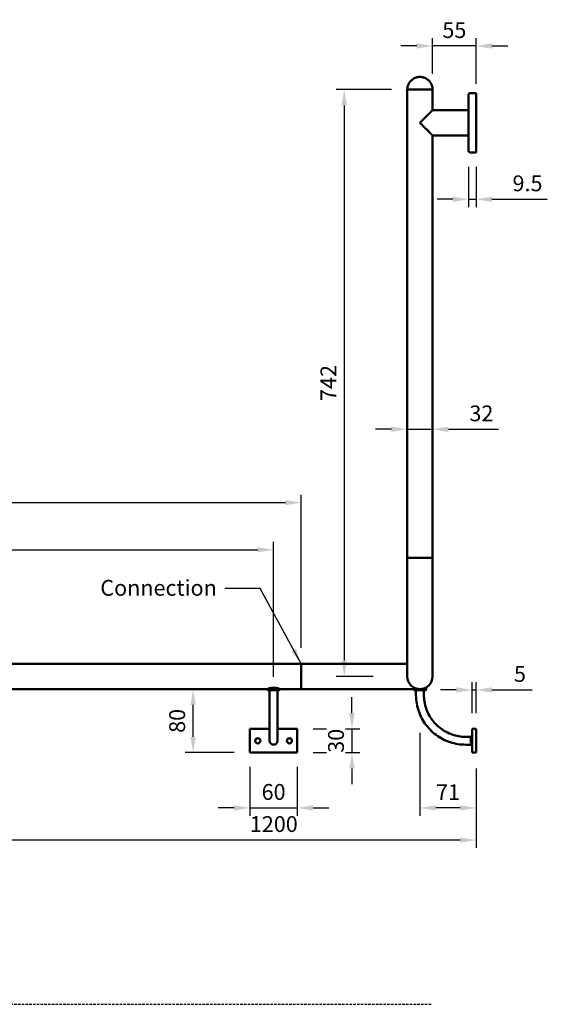
# Model space of a CAD drawing. Units: millimetres. Extents: x -4990 to 1201, y -2424 to -608.
# Drawn here: x 534 to 1201, y -2424 to -1179 of the extents above; entities that cross this region are included whole.
import ezdxf

# ---------------------------------------------------------------- set-up
doc = ezdxf.new("R2010")
doc.units = ezdxf.units.MM
doc.linetypes.add('HIDDEN2', pattern=[4.7625, 3.175, -1.5875])
for name, color, linetype, lineweight in [('Disegno', 7, 'Continuous', 50), ('G-ANNO-TEXT', 231, 'Continuous', 9), ('Part', 7, 'Continuous', 25)]:
    doc.layers.add(name, color=color, linetype=linetype, lineweight=lineweight)
doc.styles.add('Arial', font='arial.ttf', dxfattribs={"height": 49.176647})
doc.styles.add('Arial Narrow', font='ARIALN.TTF', dxfattribs={"height": 37.5})
doc.styles.add('Avac Standard', font='ARIALN.TTF')
doc.dimstyles.new('Diagonal_-_2_5mm_Arial', dxfattribs={"dimtxt": 49.176647, "dimasz": 0.19685, "dimexe": 0.15748, "dimexo": 0.098425, "dimgap": 0.114829, "dimtad": 1, "dimdec": 0, "dimzin": 0, "dimdsep": 46, "dimtxsty": 'Arial', "dimblk1": 'OBLIQUE', "dimblk2": 'OBLIQUE', "dimsah": 1, "dimcen": 0.09, "dimdle": 0.15748, "dimazin": 0, "dimtfac": 1, "dimtdec": 0, "dimtix": 1, "dimtmove": 0, "dimatfit": 3, "dimfxl": 1, "dimtvp": 1, "dimtfill": 1, "dimtolj": 1, "dimtzin": 0, "dimarcsym": 2})
doc.dimstyles.new('Diagonal_-_2_5mm_Arial_2', dxfattribs={"dimtxt": 49.176647, "dimasz": 0.19685, "dimexe": 0.15748, "dimexo": 0.098425, "dimgap": 0.114829, "dimtad": 1, "dimdec": 1, "dimzin": 0, "dimdsep": 46, "dimtxsty": 'Arial', "dimblk1": 'OBLIQUE', "dimblk2": 'OBLIQUE', "dimsah": 1, "dimcen": 0.09, "dimdle": 0.15748, "dimazin": 0, "dimtfac": 1, "dimtdec": 1, "dimtix": 1, "dimtmove": 0, "dimatfit": 3, "dimfxl": 1, "dimtvp": 1, "dimtfill": 1, "dimtolj": 1, "dimtzin": 0, "dimarcsym": 2})

# ---------------------------------------------------------------- blocks, each defined once
blk = doc.blocks.new('rba-bim-rba4601-260 - RBA4601-260-1032280-END ELEVATION')
at = {"color": 0}
for p, q in [((194.4, 922.1), (194.4, 896.1)), ((194.4, 922.1), (195.2, 922.1)), ((195.6, 922.1), (195.9, 922.1)), ((195.9, 922.1), (203.6, 922.1)), ((199, 922.1), (199.4, 922.1)), ((203.6, 922.1), (204.9, 922.1)), ((204.9, 922.1), (215.8, 922.1)), ((209.6, 922.1), (210.4, 922.1)), ((215.8, 922.1), (217.1, 922.1)), ((217.1, 922.1), (224.9, 922.1)), ((224.9, 922.1), (225.1, 922.1)), ((225.3, 922.1), (226.4, 922.1)), ((226.4, 330.1), (226.4, 922.1)), ((146.9, 917.6), (139.4, 917.6)), ((139.4, 842.6), (139.4, 917.6)), ((194.4, 896.1), (148.9, 896.1)), ((148.9, 864.1), (194.4, 864.1)), ((194.4, 864.1), (194.4, 330.1)), ((139.4, 842.6), (146.9, 842.6)), ((194.4, 330.1), (194.4, 255)), ((194.4, 330.1), (226.4, 330.1)), ((194.4, 330.1), (226.4, 330.1)), ((226.4, 255), (226.4, 330.1)), ((360.5, 196), (285.4, 196)), ((1339.4, 196), (360.5, 196)), ((360.5, 180), (360.5, 196)), ((360.5, 196), (360.5, 164)), ((360.5, 164), (360.5, 180)), ((205.4, 162.5), (205.4, 156.6)), ((215.4, 156.6), (215.4, 162.5)), ((285.4, 164), (360.5, 164)), ((360.5, 164), (387.4, 164)), ((390.4, 162.5), (390.4, 156.6)), ((400.4, 156.6), (400.4, 162.5)), ((403.4, 164), (1339.4, 164)), ((139.4, 83.6), (139.4, 113.6)), ((144.4, 113.6), (139.4, 113.6)), ((144.4, 113.6), (144.4, 83.6)), ((390.4, 113.6), (365.4, 113.6)), ((365.4, 113.6), (365.4, 83.6)), ((425.4, 113.6), (400.4, 113.6)), ((425.4, 83.6), (425.4, 113.6)), ((152.4, 103.6), (144.4, 103.6)), ((145.9, 101.9), (144.4, 101.9)), ((145.9, 101.9), (145.9, 98.6)), ((163.3, 104.8), (162.5, 104.6)), ((144.4, 95.4), (145.9, 95.4)), ((144.4, 93.6), (152.4, 93.6)), ((145.9, 98.6), (145.9, 95.4)), ((144.4, 83.6), (139.4, 83.6)), ((365.4, 83.6), (425.4, 83.6))]:
    blk.add_line(p, q, dxfattribs=at)
at = {"color": 0, "flags": 128}
for points in [[(194.4, 922.1), (194.4, 922.8), (194.4, 923.4), (194.5, 924.1), (194.6, 924.7), (194.7, 925.3), (194.8, 926), (195, 926.6), (195.2, 927.2), (195.4, 927.8), (195.6, 928.4), (195.9, 929), (196.2, 929.5), (196.5, 930.1), (196.8, 930.6), (197.2, 931.2), (197.5, 931.7), (197.9, 932.2), (198.3, 932.7), (198.8, 933.2), (199.2, 933.6), (199.7, 934.1), (200.2, 934.5), (200.7, 934.9), (201.2, 935.3), (201.7, 935.6), (202.3, 935.9), (202.8, 936.3), (203.4, 936.6), (204, 936.8), (204.6, 937.1), (205.2, 937.3), (205.8, 937.5), (206.4, 937.6), (207, 937.8), (207.6, 937.9), (208.3, 938), (208.9, 938.1), (209.5, 938.1), (210.2, 938.1), (210.4, 938.1)], [(210.4, 938.1), (211, 938.1), (211.6, 938.1), (212.3, 938), (212.9, 937.9), (213.5, 937.8), (214.2, 937.7), (214.8, 937.5), (215.4, 937.3), (216, 937.1), (216.6, 936.9), (217.2, 936.6), (217.7, 936.3), (218.3, 936), (218.9, 935.7), (219.4, 935.4), (219.9, 935), (220.4, 934.6), (220.9, 934.2), (221.4, 933.7), (221.8, 933.3), (222.3, 932.8), (222.7, 932.3), (223.1, 931.8), (223.5, 931.3), (223.8, 930.8), (224.2, 930.2), (224.5, 929.7), (224.8, 929.1), (225, 928.5), (225.3, 927.9), (225.5, 927.3), (225.7, 926.7), (225.9, 926.1), (226, 925.5), (226.1, 924.9), (226.2, 924.2), (226.3, 923.6), (226.3, 923), (226.4, 922.3), (226.4, 922.1)], [(146.9, 917.6), (146.9, 917.6), (147, 917.6), (147.1, 917.6), (147.2, 917.6), (147.3, 917.6), (147.3, 917.6), (147.4, 917.6), (147.5, 917.5), (147.6, 917.5), (147.6, 917.5), (147.7, 917.5), (147.8, 917.4), (147.9, 917.4), (147.9, 917.3), (148, 917.3), (148.1, 917.3), (148.1, 917.2), (148.2, 917.2), (148.2, 917.1), (148.3, 917), (148.3, 917), (148.4, 916.9), (148.5, 916.9), (148.5, 916.8), (148.5, 916.7), (148.6, 916.7), (148.6, 916.6), (148.7, 916.5), (148.7, 916.4), (148.7, 916.4), (148.8, 916.3), (148.8, 916.2), (148.8, 916.1), (148.8, 916.1), (148.8, 916), (148.8, 915.9), (148.9, 915.8), (148.9, 915.8), (148.9, 915.7), (148.9, 915.6)], [(148.9, 844.6), (148.9, 844.7), (148.9, 844.8), (148.9, 844.9), (148.9, 845.1), (148.9, 845.4), (148.9, 845.7), (148.9, 846), (148.9, 846.5), (148.9, 846.9), (148.9, 847.5), (148.9, 848), (148.9, 848.7), (148.9, 849.3), (148.9, 850.1), (148.9, 850.9), (148.9, 851.7), (148.9, 852.5), (148.9, 853.5), (148.9, 854.4), (148.9, 855.4), (148.9, 856.5), (148.9, 857.5), (148.9, 858.6), (148.9, 859.8), (148.9, 861), (148.9, 862.2), (148.9, 863.4), (148.9, 864.7), (148.9, 866), (148.9, 867.3), (148.9, 868.6), (148.9, 870), (148.9, 871.3), (148.9, 872.7), (148.9, 874.1), (148.9, 875.5), (148.9, 876.9), (148.9, 878.3), (148.9, 879.8), (148.9, 881.2), (148.9, 882.6), (148.9, 884), (148.9, 885.4), (148.9, 886.8), (148.9, 888.2), (148.9, 889.6), (148.9, 891), (148.9, 892.3), (148.9, 893.6), (148.9, 894.9), (148.9, 896.2), (148.9, 897.5), (148.9, 898.7), (148.9, 899.9), (148.9, 901), (148.9, 902.2), (148.9, 903.3), (148.9, 904.3), (148.9, 905.3), (148.9, 906.3), (148.9, 907.3), (148.9, 908.2), (148.9, 909), (148.9, 909.8), (148.9, 910.6), (148.9, 911.3), (148.9, 911.9), (148.9, 912.5), (148.9, 913.1), (148.9, 913.6), (148.9, 914), (148.9, 914.4), (148.9, 914.8), (148.9, 915.1), (148.9, 915.3), (148.9, 915.5), (148.9, 915.6), (148.9, 915.6), (148.9, 915.6)], [(148.9, 915.6), (148.9, 915.6), (148.9, 915.5), (148.9, 915.4), (148.9, 915.2), (148.9, 914.9), (148.9, 914.6), (148.9, 914.3), (148.9, 913.8)], [(148.9, 844.6), (148.9, 844.6), (148.9, 844.5), (148.8, 844.4), (148.8, 844.3), (148.8, 844.3), (148.8, 844.2), (148.8, 844.1), (148.8, 844), (148.7, 843.9), (148.7, 843.9), (148.7, 843.8), (148.6, 843.7), (148.6, 843.7), (148.6, 843.6), (148.5, 843.5), (148.5, 843.5), (148.4, 843.4), (148.4, 843.3), (148.3, 843.3), (148.3, 843.2), (148.2, 843.2), (148.1, 843.1), (148.1, 843.1), (148, 843), (147.9, 843), (147.9, 842.9), (147.8, 842.9), (147.7, 842.8), (147.7, 842.8), (147.6, 842.8), (147.5, 842.8), (147.4, 842.7), (147.4, 842.7), (147.3, 842.7), (147.2, 842.7), (147.1, 842.7), (147, 842.7), (147, 842.7), (146.9, 842.6), (146.9, 842.6)], [(148.9, 846.4), (148.9, 846.3), (148.9, 845.9), (148.9, 845.5), (148.9, 845.2), (148.9, 845), (148.9, 844.8), (148.9, 844.7), (148.9, 844.7), (148.9, 844.6)], [(194.4, 255), (194.4, 252), (194.4, 249), (194.4, 246), (194.4, 243.1), (194.4, 240.1), (194.4, 237.2), (194.4, 234.3), (194.4, 231.4), (194.4, 228.6), (194.4, 225.8), (194.4, 223.1), (194.4, 220.4), (194.4, 217.7), (194.4, 215.2), (194.4, 212.7), (194.4, 210.2), (194.4, 207.8), (194.4, 205.5), (194.4, 203.3), (194.4, 201.2), (194.4, 199.2), (194.4, 197.2), (194.4, 195.3), (194.4, 193.6), (194.4, 191.9), (194.4, 190.3), (194.4, 188.9), (194.4, 187.5), (194.4, 186.2), (194.4, 185.1), (194.4, 184.1), (194.4, 183.1), (194.4, 182.3), (194.4, 181.7), (194.4, 181.1), (194.4, 180.6), (194.4, 180.3), (194.4, 180.1), (194.4, 180), (194.4, 180)], [(226.4, 180), (226.4, 180.1), (226.4, 180.2), (226.4, 180.5), (226.4, 181), (226.4, 181.5), (226.4, 182.1), (226.4, 182.9), (226.4, 183.8), (226.4, 184.8), (226.4, 185.9), (226.4, 187.1), (226.4, 188.5), (226.4, 189.9), (226.4, 191.5), (226.4, 193.1), (226.4, 194.8), (226.4, 196.7), (226.4, 198.6), (226.4, 200.6), (226.4, 202.7), (226.4, 204.9), (226.4, 207.2), (226.4, 209.6), (226.4, 212), (226.4, 214.5), (226.4, 217), (226.4, 219.7), (226.4, 222.3), (226.4, 225), (226.4, 227.8), (226.4, 230.6), (226.4, 233.5), (226.4, 236.4), (226.4, 239.3), (226.4, 242.3), (226.4, 245.2), (226.4, 248.2), (226.4, 251.2), (226.4, 254.2), (226.4, 255)], [(226.4, 196), (227, 196), (229, 196), (231, 196), (233.1, 196), (235.3, 196), (237.6, 196), (239.9, 196), (242.3, 196), (244.8, 196), (247.4, 196), (250, 196), (252.7, 196), (255.4, 196), (258.2, 196), (261, 196), (263.9, 196), (266.7, 196), (269.7, 196), (272.6, 196), (275.6, 196), (278.6, 196), (281.6, 196), (284.6, 196), (285.4, 196)], [(202.4, 164), (202.4, 164.1), (202.4, 164.2), (202.4, 164.2), (202.4, 164.3), (202.4, 164.3), (202.4, 164.4), (202.4, 164.5), (202.5, 164.5), (202.5, 164.6), (202.5, 164.6), (202.5, 164.7), (202.6, 164.7), (202.6, 164.8), (202.6, 164.8), (202.6, 164.9), (202.7, 164.9), (202.7, 165), (202.8, 165), (202.8, 165.1), (202.8, 165.1), (202.9, 165.1), (202.9, 165.2), (203, 165.2), (203, 165.3), (203.1, 165.3), (203.1, 165.3), (203.2, 165.3), (203.2, 165.4), (203.3, 165.4), (203.4, 165.4), (203.4, 165.4), (203.5, 165.4), (203.5, 165.5), (203.6, 165.5)], [(203.9, 162.5), (203.8, 162.5), (203.7, 162.5), (203.7, 162.5), (203.6, 162.5), (203.6, 162.5), (203.5, 162.5), (203.4, 162.6), (203.4, 162.6), (203.3, 162.6), (203.3, 162.6), (203.2, 162.6), (203.2, 162.7), (203.1, 162.7), (203.1, 162.7), (203, 162.8), (203, 162.8), (202.9, 162.8), (202.9, 162.9), (202.8, 162.9), (202.8, 163), (202.7, 163), (202.7, 163), (202.7, 163.1), (202.6, 163.1), (202.6, 163.2), (202.6, 163.2), (202.5, 163.3), (202.5, 163.3), (202.5, 163.4), (202.5, 163.5), (202.4, 163.5), (202.4, 163.6), (202.4, 163.6), (202.4, 163.7), (202.4, 163.7), (202.4, 163.8), (202.4, 163.9), (202.4, 163.9), (202.4, 164), (202.4, 164), (202.4, 164.1), (202.4, 164.2), (202.4, 164.2), (202.4, 164.3), (202.4, 164.3), (202.4, 164.4), (202.4, 164.5), (202.5, 164.5), (202.5, 164.6), (202.5, 164.6), (202.5, 164.7), (202.6, 164.7), (202.6, 164.8), (202.6, 164.8), (202.6, 164.9), (202.7, 164.9), (202.7, 165), (202.8, 165), (202.8, 165.1), (202.8, 165.1), (202.9, 165.1), (202.9, 165.2), (203, 165.2), (203, 165.3), (203.1, 165.3), (203.1, 165.3), (203.2, 165.3), (203.2, 165.4), (203.3, 165.4), (203.4, 165.4), (203.4, 165.4), (203.5, 165.4), (203.5, 165.5), (203.6, 165.5), (203.6, 165.5)], [(203.9, 162.5), (203.8, 162.5), (203.7, 162.5), (203.7, 162.5), (203.6, 162.5), (203.6, 162.5), (203.5, 162.5), (203.4, 162.6), (203.4, 162.6), (203.3, 162.6), (203.3, 162.6), (203.2, 162.6), (203.2, 162.7), (203.1, 162.7), (203.1, 162.7), (203, 162.8), (203, 162.8), (202.9, 162.8), (202.9, 162.9), (202.8, 162.9), (202.8, 163), (202.7, 163), (202.7, 163), (202.7, 163.1), (202.6, 163.1), (202.6, 163.2), (202.6, 163.2), (202.5, 163.3), (202.5, 163.3), (202.5, 163.4), (202.5, 163.5), (202.4, 163.5), (202.4, 163.6), (202.4, 163.6), (202.4, 163.7), (202.4, 163.7), (202.4, 163.8), (202.4, 163.9), (202.4, 163.9), (202.4, 164)], [(204.7, 162.5), (204.6, 162.5), (204.5, 162.5), (204.4, 162.5), (204.3, 162.5), (204.2, 162.5), (204.1, 162.5), (204.1, 162.5), (204, 162.5), (204, 162.5), (203.9, 162.5), (203.9, 162.5), (203.9, 162.5), (203.9, 162.5), (203.9, 162.5)], [(203.9, 162.5), (203.9, 162.5), (203.9, 162.5), (203.9, 162.5), (203.9, 162.5), (204, 162.5), (204, 162.5), (204.1, 162.5), (204.2, 162.5), (204.3, 162.5), (204.4, 162.5), (204.5, 162.5), (204.6, 162.5), (204.7, 162.5)], [(206.3, 162.5), (206.1, 162.5), (205.9, 162.5), (205.7, 162.5), (205.5, 162.5), (205.4, 162.5), (205.2, 162.5), (205, 162.5), (204.9, 162.5), (204.8, 162.5), (204.6, 162.5), (204.5, 162.5), (204.4, 162.5), (204.3, 162.5), (204.2, 162.5), (204.1, 162.5), (204.1, 162.5), (204, 162.5), (204, 162.5), (203.9, 162.5), (203.9, 162.5), (203.9, 162.5), (203.9, 162.5), (203.9, 162.5)], [(203.9, 162.5), (203.9, 162.5), (203.9, 162.5), (203.9, 162.5), (203.9, 162.5), (204, 162.5), (204, 162.5), (204.1, 162.5), (204.2, 162.5), (204.3, 162.5), (204.4, 162.5), (204.5, 162.5), (204.6, 162.5), (204.7, 162.5), (204.9, 162.5), (205, 162.5), (205.1, 162.5), (205.3, 162.5), (205.5, 162.5), (205.6, 162.5), (205.8, 162.5), (206, 162.5), (206.2, 162.5), (206.4, 162.5), (206.6, 162.5), (206.8, 162.5), (207.1, 162.5), (207.3, 162.5), (207.5, 162.5), (207.8, 162.5), (208, 162.5), (208.2, 162.5), (208.5, 162.5), (208.7, 162.5), (209, 162.5), (209.3, 162.5), (209.5, 162.5), (209.8, 162.5), (210, 162.5), (210.3, 162.5), (210.4, 162.5)], [(210.4, 162.5), (210.6, 162.5), (210.9, 162.5), (211.1, 162.5), (211.4, 162.5), (211.7, 162.5), (211.9, 162.5), (212.2, 162.5), (212.4, 162.5), (212.7, 162.5), (212.9, 162.5), (213.1, 162.5), (213.4, 162.5), (213.6, 162.5), (213.8, 162.5), (214, 162.5), (214.2, 162.5), (214.4, 162.5), (214.6, 162.5), (214.8, 162.5), (215, 162.5), (215.2, 162.5), (215.4, 162.5), (215.5, 162.5), (215.7, 162.5), (215.8, 162.5), (216, 162.5), (216.1, 162.5), (216.2, 162.5), (216.3, 162.5), (216.4, 162.5), (216.5, 162.5), (216.6, 162.5), (216.7, 162.5), (216.7, 162.5), (216.8, 162.5), (216.8, 162.5), (216.8, 162.5), (216.9, 162.5), (216.9, 162.5), (216.9, 162.5)], [(216.9, 162.5), (216.9, 162.5), (216.8, 162.5), (216.8, 162.5), (216.8, 162.5), (216.7, 162.5), (216.7, 162.5), (216.6, 162.5), (216.5, 162.5), (216.4, 162.5), (216.3, 162.5), (216.2, 162.5), (216.1, 162.5), (216, 162.5), (215.9, 162.5), (215.7, 162.5), (215.6, 162.5), (215.4, 162.5), (215.2, 162.5), (215.1, 162.5), (214.9, 162.5), (214.7, 162.5), (214.5, 162.5), (214.3, 162.5)], [(216.9, 162.5), (216.9, 162.5), (216.8, 162.5), (216.8, 162.5), (216.8, 162.5), (216.7, 162.5), (216.7, 162.5), (216.6, 162.5), (216.5, 162.5), (216.4, 162.5), (216.3, 162.5), (216.2, 162.5), (216.1, 162.5), (216, 162.5)], [(216.1, 162.5), (216.2, 162.5), (216.3, 162.5), (216.4, 162.5), (216.5, 162.5), (216.6, 162.5), (216.7, 162.5), (216.7, 162.5), (216.8, 162.5), (216.8, 162.5), (216.8, 162.5), (216.9, 162.5), (216.9, 162.5), (216.9, 162.5)], [(217.1, 165.5), (217.1, 165.5), (217.2, 165.5), (217.3, 165.4), (217.3, 165.4), (217.4, 165.4), (217.4, 165.4), (217.5, 165.4), (217.5, 165.3), (217.6, 165.3), (217.6, 165.3), (217.7, 165.2), (217.7, 165.2), (217.8, 165.2), (217.8, 165.1), (217.9, 165.1), (217.9, 165.1), (218, 165), (218, 165), (218, 164.9), (218.1, 164.9), (218.1, 164.8), (218.1, 164.8), (218.2, 164.7), (218.2, 164.7), (218.2, 164.6), (218.3, 164.6), (218.3, 164.5), (218.3, 164.4), (218.3, 164.4), (218.3, 164.3), (218.3, 164.3), (218.3, 164.2), (218.4, 164.1), (218.4, 164.1), (218.4, 164), (218.4, 164), (218.4, 163.9), (218.4, 163.8), (218.3, 163.8), (218.3, 163.7), (218.3, 163.7), (218.3, 163.6), (218.3, 163.6), (218.3, 163.5), (218.3, 163.4), (218.2, 163.4), (218.2, 163.3), (218.2, 163.3), (218.1, 163.2), (218.1, 163.2), (218.1, 163.1), (218, 163.1), (218, 163), (218, 163), (217.9, 162.9), (217.9, 162.9), (217.8, 162.9), (217.8, 162.8), (217.7, 162.8), (217.7, 162.8), (217.6, 162.7), (217.6, 162.7), (217.5, 162.7), (217.5, 162.6), (217.4, 162.6), (217.4, 162.6), (217.3, 162.6), (217.3, 162.6), (217.2, 162.5), (217.1, 162.5), (217.1, 162.5), (217, 162.5), (217, 162.5), (216.9, 162.5), (216.9, 162.5)], [(218.4, 164), (218.4, 163.9), (218.4, 163.8), (218.3, 163.8), (218.3, 163.7), (218.3, 163.7), (218.3, 163.6), (218.3, 163.6), (218.3, 163.5), (218.3, 163.4), (218.2, 163.4), (218.2, 163.3), (218.2, 163.3), (218.1, 163.2), (218.1, 163.2), (218.1, 163.1), (218, 163.1), (218, 163), (218, 163), (217.9, 162.9), (217.9, 162.9), (217.8, 162.9), (217.8, 162.8), (217.7, 162.8), (217.7, 162.8), (217.6, 162.7), (217.6, 162.7), (217.5, 162.7), (217.5, 162.6), (217.4, 162.6), (217.4, 162.6), (217.3, 162.6), (217.3, 162.6), (217.2, 162.5), (217.1, 162.5), (217.1, 162.5), (217, 162.5), (217, 162.5), (216.9, 162.5), (216.9, 162.5)], [(217.1, 165.5), (217.1, 165.5), (217.2, 165.5), (217.3, 165.4), (217.3, 165.4), (217.4, 165.4), (217.4, 165.4), (217.5, 165.4), (217.5, 165.3), (217.6, 165.3), (217.6, 165.3), (217.7, 165.2), (217.7, 165.2), (217.8, 165.2), (217.8, 165.1), (217.9, 165.1), (217.9, 165.1), (218, 165), (218, 165), (218, 164.9), (218.1, 164.9), (218.1, 164.8), (218.1, 164.8), (218.2, 164.7), (218.2, 164.7), (218.2, 164.6), (218.3, 164.6), (218.3, 164.5), (218.3, 164.4), (218.3, 164.4), (218.3, 164.3), (218.3, 164.3), (218.3, 164.2), (218.4, 164.1), (218.4, 164.1), (218.4, 164)], [(285.4, 164), (282.4, 164), (279.4, 164), (276.4, 164), (273.4, 164), (270.5, 164), (267.5, 164), (264.6, 164), (261.8, 164), (258.9, 164), (256.2, 164), (253.4, 164), (250.7, 164), (248.1, 164), (245.5, 164), (243, 164), (240.6, 164), (238.2, 164), (235.9, 164), (233.7, 164), (231.6, 164), (229.5, 164), (227.6, 164), (225.7, 164), (223.9, 164), (222.2, 164), (220.7, 164), (219.2, 164), (218.4, 164)], [(388.9, 162.5), (388.8, 162.5), (388.7, 162.5), (388.7, 162.5), (388.6, 162.5), (388.6, 162.5), (388.5, 162.5), (388.4, 162.6), (388.4, 162.6), (388.3, 162.6), (388.3, 162.6), (388.2, 162.6), (388.2, 162.7), (388.1, 162.7), (388.1, 162.7), (388, 162.8), (388, 162.8), (387.9, 162.8), (387.9, 162.9), (387.8, 162.9), (387.8, 163), (387.7, 163), (387.7, 163), (387.7, 163.1), (387.6, 163.1), (387.6, 163.2), (387.6, 163.2), (387.5, 163.3), (387.5, 163.3), (387.5, 163.4), (387.5, 163.5), (387.4, 163.5), (387.4, 163.6), (387.4, 163.6), (387.4, 163.7), (387.4, 163.7), (387.4, 163.8), (387.4, 163.9), (387.4, 163.9), (387.4, 164), (387.4, 164)], [(391.3, 162.5), (391.1, 162.5), (390.9, 162.5), (390.7, 162.5), (390.5, 162.5), (390.4, 162.5), (390.2, 162.5), (390, 162.5), (389.9, 162.5), (389.8, 162.5), (389.6, 162.5), (389.5, 162.5), (389.4, 162.5), (389.3, 162.5), (389.2, 162.5), (389.1, 162.5), (389.1, 162.5), (389, 162.5), (389, 162.5), (388.9, 162.5), (388.9, 162.5), (388.9, 162.5), (388.9, 162.5), (388.9, 162.5)], [(388.9, 162.5), (388.9, 162.5), (388.9, 162.5), (388.9, 162.5), (388.9, 162.5), (389, 162.5), (389, 162.5), (389.1, 162.5), (389.2, 162.5), (389.3, 162.5), (389.4, 162.5), (389.5, 162.5), (389.6, 162.5), (389.7, 162.5), (389.9, 162.5), (390, 162.5), (390.1, 162.5), (390.3, 162.5), (390.5, 162.5), (390.6, 162.5), (390.8, 162.5), (391, 162.5), (391.2, 162.5), (391.4, 162.5), (391.6, 162.5), (391.8, 162.5), (392.1, 162.5), (392.3, 162.5), (392.5, 162.5), (392.8, 162.5), (393, 162.5), (393.2, 162.5), (393.5, 162.5), (393.7, 162.5), (394, 162.5), (394.3, 162.5), (394.5, 162.5), (394.8, 162.5), (395, 162.5), (395.3, 162.5), (395.4, 162.5)], [(395.4, 162.5), (395.6, 162.5), (395.9, 162.5), (396.1, 162.5), (396.4, 162.5), (396.7, 162.5), (396.9, 162.5), (397.2, 162.5), (397.4, 162.5), (397.7, 162.5), (397.9, 162.5), (398.1, 162.5), (398.4, 162.5), (398.6, 162.5), (398.8, 162.5), (399, 162.5), (399.2, 162.5), (399.4, 162.5), (399.6, 162.5), (399.8, 162.5), (400, 162.5), (400.2, 162.5), (400.4, 162.5), (400.5, 162.5), (400.7, 162.5), (400.8, 162.5), (401, 162.5), (401.1, 162.5), (401.2, 162.5), (401.3, 162.5), (401.4, 162.5), (401.5, 162.5), (401.6, 162.5), (401.7, 162.5), (401.7, 162.5), (401.8, 162.5), (401.8, 162.5), (401.8, 162.5), (401.9, 162.5), (401.9, 162.5), (401.9, 162.5)], [(401.9, 162.5), (401.9, 162.5), (401.8, 162.5), (401.8, 162.5), (401.8, 162.5), (401.7, 162.5), (401.7, 162.5), (401.6, 162.5), (401.5, 162.5), (401.4, 162.5), (401.3, 162.5), (401.2, 162.5), (401.1, 162.5), (401, 162.5), (400.9, 162.5), (400.7, 162.5), (400.6, 162.5), (400.4, 162.5), (400.2, 162.5), (400.1, 162.5), (399.9, 162.5), (399.7, 162.5), (399.5, 162.5), (399.3, 162.5)], [(403.4, 164), (403.4, 163.9), (403.4, 163.9), (403.3, 163.8), (403.3, 163.8), (403.3, 163.7), (403.3, 163.6), (403.3, 163.6), (403.3, 163.5), (403.3, 163.5), (403.2, 163.4), (403.2, 163.4), (403.2, 163.3), (403.2, 163.3), (403.1, 163.2), (403.1, 163.2), (403.1, 163.1), (403, 163.1), (403, 163), (402.9, 163), (402.9, 162.9), (402.9, 162.9), (402.8, 162.8), (402.8, 162.8), (402.7, 162.8), (402.7, 162.7), (402.6, 162.7), (402.6, 162.7), (402.5, 162.7), (402.5, 162.6), (402.4, 162.6), (402.3, 162.6), (402.3, 162.6), (402.2, 162.5), (402.2, 162.5), (402.1, 162.5), (402.1, 162.5), (402, 162.5), (401.9, 162.5), (401.9, 162.5), (401.9, 162.5)], [(152.4, 93.6), (154.9, 93.7), (157.4, 93.8), (159.9, 94.1), (162.4, 94.4), (164.9, 94.9), (167.3, 95.4), (169.8, 96.1), (172.2, 96.8), (174.6, 97.6), (176.9, 98.6), (179.2, 99.6), (181.5, 100.7), (183.7, 101.9), (185.8, 103.2), (187.9, 104.6), (190, 106.1), (192, 107.6), (193.9, 109.2), (195.8, 110.9), (197.6, 112.7), (199.3, 114.6), (200.9, 116.5), (202.5, 118.4), (204, 120.5), (205.4, 122.6), (206.7, 124.7), (207.9, 126.9), (209.1, 129.2), (210.1, 131.4), (211.1, 133.8), (211.9, 136.1), (212.7, 138.5), (213.4, 141), (214, 143.4), (214.4, 145.9), (214.8, 148.4), (215.1, 150.9), (215.3, 153.4), (215.4, 155.9), (215.4, 156.6)], [(205.4, 156.6), (205.3, 154.5), (205.2, 152.4), (205, 150.3), (204.7, 148.2), (204.3, 146.1), (203.8, 144), (203.3, 142), (202.7, 139.9), (202, 137.9), (201.2, 136), (200.3, 134), (199.4, 132.1), (198.4, 130.3), (197.3, 128.5), (196.1, 126.7), (194.9, 125), (193.6, 123.3), (192.2, 121.7), (190.8, 120.1), (189.3, 118.6), (187.7, 117.1), (186.1, 115.8), (184.5, 114.4), (182.8, 113.2), (181, 112), (179.2, 110.9), (177.3, 109.9), (175.5, 108.9), (173.5, 108), (171.6, 107.2), (169.6, 106.5), (167.6, 105.8), (165.5, 105.3), (163.4, 104.8), (161.4, 104.4), (159.3, 104.1), (157.2, 103.8), (155.1, 103.7), (152.9, 103.6), (152.4, 103.6)], [(152.4, 93.6), (154.9, 93.7), (157.4, 93.8), (159.9, 94.1), (162.4, 94.4), (164.9, 94.9), (167.3, 95.4), (169.8, 96.1), (172.2, 96.8), (174.6, 97.6), (176.9, 98.6), (179.2, 99.6), (181.5, 100.7), (183.7, 101.9), (185.8, 103.2), (187.9, 104.6), (190, 106.1), (192, 107.6), (193.9, 109.2), (195.8, 110.9), (197.6, 112.7), (199.3, 114.6), (200.9, 116.5), (202.5, 118.4), (204, 120.5), (205.4, 122.6), (206.7, 124.7), (207.9, 126.9), (209.1, 129.2), (210.1, 131.4), (211.1, 133.8), (211.9, 136.1), (212.7, 138.5), (213.4, 141), (214, 143.4), (214.4, 145.9), (214.8, 148.4), (215.1, 150.9), (215.3, 153.4), (215.4, 155.9), (215.4, 156.6)], [(390.4, 156.6), (390.4, 154.3), (390.4, 152), (390.4, 149.7), (390.4, 147.4), (390.4, 145.1), (390.4, 142.8), (390.4, 140.6), (390.4, 138.4), (390.4, 136.2), (390.4, 134), (390.4, 131.9), (390.4, 129.8), (390.4, 127.8), (390.4, 125.8), (390.4, 123.9), (390.4, 122), (390.4, 120.1), (390.4, 118.4), (390.4, 116.6), (390.4, 115), (390.4, 113.4), (390.4, 111.9), (390.4, 110.5), (390.4, 109.1), (390.4, 107.8), (390.4, 106.6), (390.4, 105.5), (390.4, 104.4), (390.4, 103.4), (390.4, 102.5), (390.4, 101.7), (390.4, 101), (390.4, 100.4), (390.4, 99.9), (390.4, 99.4), (390.4, 99.1), (390.4, 98.8), (390.4, 98.7), (390.4, 98.6), (390.4, 98.6)], [(400.4, 98.6), (400.4, 98.7), (400.4, 98.8), (400.4, 99), (400.4, 99.3), (400.4, 99.8), (400.4, 100.3), (400.4, 100.9), (400.4, 101.5), (400.4, 102.3), (400.4, 103.2), (400.4, 104.1), (400.4, 105.2), (400.4, 106.3), (400.4, 107.5), (400.4, 108.7), (400.4, 110.1), (400.4, 111.5), (400.4, 113), (400.4, 114.6), (400.4, 116.2), (400.4, 117.9), (400.4, 119.6), (400.4, 121.5), (400.4, 123.3), (400.4, 125.3), (400.4, 127.2), (400.4, 129.3), (400.4, 131.3), (400.4, 133.4), (400.4, 135.6), (400.4, 137.8), (400.4, 140), (400.4, 142.2), (400.4, 144.5), (400.4, 146.7), (400.4, 149), (400.4, 151.3), (400.4, 153.7), (400.4, 156), (400.4, 156.6)], [(202.9, 140.8), (202.7, 139.9), (202, 137.9), (201.2, 136), (200.4, 134.3)]]:
    blk.add_lwpolyline(points, dxfattribs=at)
blk.add_arc((210.4, 180), 16, 180, 0)
at = {"color": 0}
for centre, radius, start, end in [((375.4, 98.6), 3.25, 0, 180), ((415.4, 98.6), 3.25, 0, 180), ((375.4, 98.6), 3.25, 180, 360), ((395.4, 98.7), 5, 180, 0), ((415.4, 98.6), 3.25, 180, 0)]:
    blk.add_arc(centre, radius, start, end, dxfattribs=at)
for points, knots in [([(210.4, 880.1), (209.3, 881.2), (207.3, 883.2), (204.8, 885.8), (203.1, 887.5), (202.1, 888.4), (201.4, 889.1), (200.7, 889.8), (200, 890.5), (199.4, 891.1), (198.7, 891.8), (198.1, 892.4), (197.6, 892.9), (197, 893.5), (196.5, 894), (196, 894.5), (195.6, 894.9), (195.2, 895.3), (194.9, 895.6), (194.7, 895.8), (194.5, 896.1), (194.4, 896.1), (194.4, 896.1)], [0, 0, 0, 0, 0.142857, 0.285714, 0.357143, 0.392857, 0.428571, 0.464286, 0.5, 0.535714, 0.571429, 0.607143, 0.642857, 0.678571, 0.714286, 0.75, 0.785714, 0.821429, 0.857143, 0.892857, 0.928571, 1, 1, 1, 1]), ([(194.4, 864.1), (194.4, 864.1), (194.5, 864.2), (194.7, 864.5), (194.9, 864.7), (195.2, 865), (195.6, 865.4), (196, 865.8), (196.5, 866.3), (197, 866.8), (197.6, 867.4), (198.1, 867.9), (198.7, 868.5), (199.4, 869.2), (200.2, 870), (201.2, 870.9), (202.1, 871.9), (203.1, 872.8), (204.8, 874.5), (207.3, 877.1), (209.3, 879.1), (210.4, 880.1)], [0, 0, 0, 0, 0.071429, 0.107143, 0.142857, 0.178571, 0.214286, 0.25, 0.285714, 0.321429, 0.357143, 0.392857, 0.428571, 0.464286, 0.5, 0.571429, 0.607143, 0.642857, 0.714286, 0.857143, 1, 1, 1, 1]), ([(203.6, 165.5), (203.6, 165.5), (203.7, 165.5), (203.7, 165.4), (203.8, 165.4), (203.8, 165.4), (203.9, 165.4), (204, 165.3), (204.1, 165.3), (204.3, 165.2), (204.5, 165.1), (204.8, 165), (205.3, 164.8), (206, 164.6), (207, 164.4), (208.4, 164.1), (209.5, 164), (210.4, 164)], [0.5, 0.5, 0.5, 0.5, 0.55, 0.575, 0.5875, 0.6, 0.6125, 0.625, 0.65, 0.675, 0.7, 0.725, 0.75, 0.8, 0.85, 0.9, 1, 1, 1, 1]), ([(210.4, 164), (211.2, 164), (212.3, 164.1), (213.8, 164.4), (214.7, 164.6), (215.4, 164.8), (215.8, 165), (216, 165), (216.3, 165.1), (216.6, 165.3), (216.8, 165.3), (216.8, 165.4), (216.9, 165.4), (217, 165.4), (217, 165.4), (217.1, 165.5), (217.1, 165.5), (217.1, 165.5)], [0, 0, 0, 0, 0.1, 0.15, 0.2, 0.25, 0.275, 0.2875, 0.3, 0.35, 0.375, 0.3875, 0.4, 0.4125, 0.425, 0.45, 0.5, 0.5, 0.5, 0.5]), ([(387.4, 164), (387.4, 164), (387.4, 164), (387.5, 164.1), (387.6, 164.1), (387.8, 164.2), (388.1, 164.3), (388.5, 164.5), (388.9, 164.6), (389.1, 164.7), (389.5, 164.8), (390.1, 165), (390.6, 165.1), (391.2, 165.2), (391.8, 165.3), (392.3, 165.4), (392.8, 165.4), (393.2, 165.4), (393.6, 165.5), (394.4, 165.5), (395, 165.5), (395.4, 165.5)], [0.5, 0.5, 0.5, 0.5, 0.55, 0.575, 0.6, 0.625, 0.65, 0.7, 0.7125, 0.725, 0.75, 0.775, 0.8, 0.825, 0.85, 0.875, 0.8875, 0.9, 0.925, 0.95, 1, 1, 1, 1]), ([(395.4, 165.5), (395.7, 165.5), (396.3, 165.5), (397.1, 165.5), (397.6, 165.4), (398, 165.4), (398.4, 165.4), (398.9, 165.3), (399.5, 165.2), (400.1, 165.1), (400.7, 165), (401.2, 164.8), (401.7, 164.7), (402.2, 164.5), (402.6, 164.3), (402.9, 164.2), (403, 164.2), (403.1, 164.1), (403.2, 164.1), (403.3, 164), (403.4, 164), (403.4, 164)], [0, 0, 0, 0, 0.05, 0.075, 0.1, 0.1125, 0.125, 0.15, 0.175, 0.2, 0.225, 0.25, 0.275, 0.3, 0.35, 0.375, 0.3875, 0.4, 0.425, 0.45, 0.5, 0.5, 0.5, 0.5])]:
    blk.add_open_spline(points, degree=3, knots=knots, dxfattribs=at)
blk = doc.blocks.new('*D63')
at = {"layer": 'Defpoints', "color": 0, "transparency": 16777216}
for p in [(1023.6, -1267.1), (943.9, -2009.3), (1000.6, -2009.3)]:
    blk.add_point(p, dxfattribs=at)
at = {"layer": 'Part', "color": 0, "lineweight": -2, "transparency": 16777216}
for p, q in [((1003.6, -1267.1), (933.9, -1267.1)), ((943.9, -1287.1), (943.9, -1989.3)), ((980.6, -2009.3), (933.9, -2009.3))]:
    blk.add_line(p, q, dxfattribs=at)
at = {"layer": 'Part', "color": 0, "transparency": 16777216}
for points in [[(940.6, -1287.1), (947.3, -1287.1), (943.9, -1267.1)], [(940.6, -1989.3), (947.3, -1989.3), (943.9, -2009.3)]]:
    blk.add_solid(points, dxfattribs=at)
at = {"layer": 'Part', "color": 0, "transparency": 16777216, "insert": (923.9, -1638.2), "char_height": 20, "width": 0.341, "attachment_point": 5, "rotation": 90, "style": 'Avac Standard'}
blk.add_mtext('\\A1;742', dxfattribs=at)
blk = doc.blocks.new('*D64')
at = {"layer": 'Defpoints', "color": 0, "transparency": 16777216}
for p in [(854.6, -1849.1), (-89.4, -1993.3), (854.6, -2029.8)]:
    blk.add_point(p, dxfattribs=at)
at = {"layer": 'Part', "color": 0, "lineweight": -2, "transparency": 16777216}
for p, q in [((-89.4, -1973.3), (-89.4, -1839.1)), ((854.6, -2009.8), (854.6, -1839.1)), ((-69.4, -1849.1), (834.6, -1849.1))]:
    blk.add_line(p, q, dxfattribs=at)
at = {"layer": 'Part', "color": 0, "transparency": 16777216}
for points in [[(-69.4, -1845.8), (-69.4, -1852.5), (-89.4, -1849.1)], [(834.6, -1845.8), (834.6, -1852.5), (854.6, -1849.1)]]:
    blk.add_solid(points, dxfattribs=at)
at = {"layer": 'Part', "color": 0, "transparency": 16777216, "insert": (382.6, -1828.9), "char_height": 20, "width": 0.341, "attachment_point": 5, "style": 'Avac Standard'}
blk.add_mtext('\\A1;944', dxfattribs=at)
blk = doc.blocks.new('*D65')
at = {"layer": 'Defpoints', "color": 0, "transparency": 16777216}
for p in [(889.5, -1789.5), (-89.4, -1993.3), (889.5, -1993.3)]:
    blk.add_point(p, dxfattribs=at)
at = {"layer": 'Part', "color": 0, "lineweight": -2, "transparency": 16777216}
for p, q in [((-89.4, -1973.3), (-89.4, -1779.5)), ((889.5, -1973.3), (889.5, -1779.5)), ((-69.4, -1789.5), (869.5, -1789.5))]:
    blk.add_line(p, q, dxfattribs=at)
at = {"layer": 'Part', "color": 0, "transparency": 16777216}
for points in [[(-69.4, -1786.1), (-69.4, -1792.8), (-89.4, -1789.5)], [(869.5, -1786.1), (869.5, -1792.8), (889.5, -1789.5)]]:
    blk.add_solid(points, dxfattribs=at)
at = {"layer": 'Part', "color": 0, "transparency": 16777216, "insert": (400.1, -1769.3), "char_height": 20, "width": 0.341, "attachment_point": 5, "style": 'Avac Standard'}
blk.add_mtext('\\A1;979', dxfattribs=at)
blk = doc.blocks.new('*D66')
at = {"layer": 'Defpoints', "color": 0, "transparency": 16777216}
for p in [(721.1, -2025.3), (752.9, -2025.3), (824.6, -2105.7)]:
    blk.add_point(p, dxfattribs=at)
at = {"layer": 'Part', "color": 0, "lineweight": -2, "transparency": 16777216}
for p, q in [((741.1, -2025.3), (762.9, -2025.3)), ((752.9, -2085.7), (752.9, -2045.3)), ((804.6, -2105.7), (742.9, -2105.7))]:
    blk.add_line(p, q, dxfattribs=at)
at = {"layer": 'Part', "color": 0, "transparency": 16777216}
for points in [[(749.6, -2045.3), (756.2, -2045.3), (752.9, -2025.3)], [(749.6, -2085.7), (756.2, -2085.7), (752.9, -2105.7)]]:
    blk.add_solid(points, dxfattribs=at)
at = {"layer": 'Part', "color": 0, "transparency": 16777216, "insert": (732.7, -2065.5), "char_height": 20, "width": 0.227, "attachment_point": 5, "rotation": 90, "style": 'Avac Standard'}
blk.add_mtext('\\A1;80', dxfattribs=at)
blk = doc.blocks.new('*D67')
at = {"layer": 'Defpoints', "color": 0, "transparency": 16777216}
for p in [(824.6, -2103.5), (884.6, -2103.5), (884.6, -2175.6)]:
    blk.add_point(p, dxfattribs=at)
at = {"layer": 'Part', "color": 0, "lineweight": -2, "transparency": 16777216}
for p, q in [((824.6, -2123.5), (824.6, -2185.6)), ((884.6, -2123.5), (884.6, -2185.6)), ((804.6, -2175.6), (784.6, -2175.6)), ((824.6, -2175.6), (884.6, -2175.6)), ((904.6, -2175.6), (924.6, -2175.6))]:
    blk.add_line(p, q, dxfattribs=at)
at = {"layer": 'Part', "color": 0, "transparency": 16777216}
for points in [[(804.6, -2172.3), (804.6, -2178.9), (824.6, -2175.6)], [(904.6, -2172.3), (904.6, -2178.9), (884.6, -2175.6)]]:
    blk.add_solid(points, dxfattribs=at)
at = {"layer": 'Part', "color": 0, "transparency": 16777216, "insert": (854.6, -2155.4), "char_height": 20, "width": 0.227, "attachment_point": 5, "style": 'Avac Standard'}
blk.add_mtext('\\A1;60', dxfattribs=at)
blk = doc.blocks.new('*D68')
at = {"layer": 'Defpoints', "color": 0, "transparency": 16777216}
for p in [(1055.6, -1212), (1055.6, -1267.1), (1110.6, -1279.7)]:
    blk.add_point(p, dxfattribs=at)
at = {"layer": 'Part', "color": 0, "lineweight": -2, "transparency": 16777216}
for p, q in [((1055.6, -1247.1), (1055.6, -1202)), ((1110.6, -1259.7), (1110.6, -1202)), ((1035.6, -1212), (1015.6, -1212)), ((1110.6, -1212), (1055.6, -1212)), ((1130.6, -1212), (1150.6, -1212))]:
    blk.add_line(p, q, dxfattribs=at)
at = {"layer": 'Part', "color": 0, "transparency": 16777216}
for points in [[(1035.6, -1208.7), (1035.6, -1215.4), (1055.6, -1212)], [(1130.6, -1208.7), (1130.6, -1215.4), (1110.6, -1212)]]:
    blk.add_solid(points, dxfattribs=at)
at = {"layer": 'Part', "color": 0, "transparency": 16777216, "insert": (1083.1, -1191.9), "char_height": 20, "width": 0.227, "attachment_point": 5, "style": 'Avac Standard'}
blk.add_mtext('\\A1;55', dxfattribs=at)
blk = doc.blocks.new('*D69')
at = {"layer": 'Defpoints', "color": 0, "transparency": 16777216}
for p in [(1039.6, -2060.5), (1110.6, -2105.7), (1039.6, -2175.6)]:
    blk.add_point(p, dxfattribs=at)
at = {"layer": 'Part', "color": 0, "lineweight": -2, "transparency": 16777216}
for p, q in [((1039.6, -2080.5), (1039.6, -2185.6)), ((1110.6, -2125.7), (1110.6, -2185.6)), ((1090.6, -2175.6), (1059.6, -2175.6))]:
    blk.add_line(p, q, dxfattribs=at)
at = {"layer": 'Part', "color": 0, "transparency": 16777216}
for points in [[(1059.6, -2172.3), (1059.6, -2178.9), (1039.6, -2175.6)], [(1090.6, -2172.3), (1090.6, -2178.9), (1110.6, -2175.6)]]:
    blk.add_solid(points, dxfattribs=at)
at = {"layer": 'Part', "color": 0, "transparency": 16777216, "insert": (1075.1, -2155.6), "char_height": 20, "width": 0.227, "attachment_point": 5, "style": 'Avac Standard'}
blk.add_mtext('\\A1;71', dxfattribs=at)
blk = doc.blocks.new('*D70')
at = {"layer": 'Defpoints', "color": 0, "transparency": 16777216}
for p in [(-88.9, -2025.3), (1110.6, -2105.7), (-88.9, -2216.2)]:
    blk.add_point(p, dxfattribs=at)
at = {"layer": 'Part', "color": 0, "lineweight": -2, "transparency": 16777216}
for p, q in [((-88.9, -2045.3), (-88.9, -2226.2)), ((1110.6, -2125.7), (1110.6, -2226.2)), ((1090.6, -2216.2), (-68.9, -2216.2))]:
    blk.add_line(p, q, dxfattribs=at)
at = {"layer": 'Part', "color": 0, "transparency": 16777216}
for points in [[(-68.9, -2212.9), (-68.9, -2219.6), (-88.9, -2216.2)], [(1090.6, -2212.9), (1090.6, -2219.6), (1110.6, -2216.2)]]:
    blk.add_solid(points, dxfattribs=at)
at = {"layer": 'Part', "color": 0, "transparency": 16777216, "insert": (854.9, -2196), "char_height": 20, "width": 0.454, "attachment_point": 5, "style": 'Avac Standard'}
blk.add_mtext('\\A1;1200', dxfattribs=at)
blk = doc.blocks.new('_Oblique')
at = {"color": 0, "linetype": 'ByBlock', "lineweight": -2}
blk.add_line((-0.5, -0.5), (0.5, 0.5), dxfattribs=at)
blk = doc.blocks.new('*D84')
at = {"layer": 'Defpoints', "color": 0, "transparency": 16777216}
for p in [(1101.2, -1345), (1110.6, -1345), (1110.6, -1405.9)]:
    blk.add_point(p, dxfattribs=at)
at = {"layer": 'Part', "color": 0, "lineweight": -2, "transparency": 16777216}
for p, q in [((1101.2, -1365), (1101.2, -1415.9)), ((1110.6, -1365), (1110.6, -1415.9)), ((1081.2, -1405.9), (1061.2, -1405.9)), ((1101.2, -1405.9), (1110.6, -1405.9)), ((1130.6, -1405.9), (1200.6, -1405.9))]:
    blk.add_line(p, q, dxfattribs=at)
at = {"layer": 'Part', "color": 0, "transparency": 16777216}
for points in [[(1081.2, -1402.6), (1081.2, -1409.2), (1101.2, -1405.9)], [(1130.6, -1402.6), (1130.6, -1409.2), (1110.6, -1405.9)]]:
    blk.add_solid(points, dxfattribs=at)
at = {"layer": 'Part', "color": 0, "transparency": 16777216, "insert": (1175.6, -1385.7), "char_height": 20, "attachment_point": 5, "style": 'Avac Standard', "bg_fill": 3, "box_fill_scale": 1.1, "bg_fill_color": 256, "bg_fill_true_color": 13158600, "bg_fill_transparency": 0}
blk.add_mtext('\\A1;9.5', dxfattribs=at)
blk = doc.blocks.new('*D85')
at = {"layer": 'Defpoints', "color": 0, "transparency": 16777216}
for p in [(1055.6, -1696.8), (1023.6, -1729.6), (1055.6, -1729.6)]:
    blk.add_point(p, dxfattribs=at)
at = {"layer": 'Part', "color": 0, "lineweight": -2, "transparency": 16777216}
for p, q in [((1023.6, -1709.6), (1023.6, -1686.8)), ((1055.6, -1709.6), (1055.6, -1686.8)), ((1003.6, -1696.8), (983.6, -1696.8)), ((1023.6, -1696.8), (1055.6, -1696.8)), ((1075.6, -1696.8), (1139, -1696.8))]:
    blk.add_line(p, q, dxfattribs=at)
at = {"layer": 'Part', "color": 0, "transparency": 16777216}
for points in [[(1003.6, -1693.4), (1003.6, -1700.1), (1023.6, -1696.8)], [(1075.6, -1693.4), (1075.6, -1700.1), (1055.6, -1696.8)]]:
    blk.add_solid(points, dxfattribs=at)
at = {"layer": 'Part', "color": 0, "transparency": 16777216, "insert": (1117.3, -1676.6), "char_height": 20, "attachment_point": 5, "style": 'Avac Standard', "bg_fill": 3, "box_fill_scale": 1.1, "bg_fill_color": 256, "bg_fill_true_color": 13158600, "bg_fill_transparency": 0}
blk.add_mtext('\\A1;32', dxfattribs=at)
blk = doc.blocks.new('*D86')
at = {"layer": 'Defpoints', "color": 0, "transparency": 16777216}
for p in [(1110.6, -2026.4), (1105.6, -2075.7), (1110.6, -2075.7)]:
    blk.add_point(p, dxfattribs=at)
at = {"layer": 'Part', "color": 0, "lineweight": -2, "transparency": 16777216}
for p, q in [((1105.6, -2055.7), (1105.6, -2016.4)), ((1110.6, -2055.7), (1110.6, -2016.4)), ((1085.6, -2026.4), (1065.6, -2026.4)), ((1105.6, -2026.4), (1110.6, -2026.4)), ((1130.6, -2026.4), (1181.5, -2026.4))]:
    blk.add_line(p, q, dxfattribs=at)
at = {"layer": 'Part', "color": 0, "transparency": 16777216}
for points in [[(1085.6, -2023), (1085.6, -2029.7), (1105.6, -2026.4)], [(1130.6, -2023), (1130.6, -2029.7), (1110.6, -2026.4)]]:
    blk.add_solid(points, dxfattribs=at)
at = {"layer": 'Part', "color": 0, "transparency": 16777216, "insert": (1166.1, -2006.2), "char_height": 20, "attachment_point": 5, "style": 'Avac Standard', "bg_fill": 3, "box_fill_scale": 1.1, "bg_fill_color": 256, "bg_fill_true_color": 13158600, "bg_fill_transparency": 0}
blk.add_mtext('\\A1;5', dxfattribs=at)
blk = doc.blocks.new('*D87')
at = {"layer": 'Defpoints', "color": 0, "transparency": 16777216}
for p in [(884.6, -2075.7), (884.6, -2105.7), (953.7, -2105.7)]:
    blk.add_point(p, dxfattribs=at)
at = {"layer": 'Part', "color": 0, "lineweight": -2, "transparency": 16777216}
for p, q in [((953.7, -2055.7), (953.7, -2035.7)), ((904.6, -2075.7), (963.7, -2075.7)), ((953.7, -2075.7), (953.7, -2105.7)), ((904.6, -2105.7), (963.7, -2105.7)), ((953.7, -2125.7), (953.7, -2145.7))]:
    blk.add_line(p, q, dxfattribs=at)
at = {"layer": 'Part', "color": 0, "transparency": 16777216}
for points in [[(950.4, -2055.7), (957, -2055.7), (953.7, -2075.7)], [(950.4, -2125.7), (957, -2125.7), (953.7, -2105.7)]]:
    blk.add_solid(points, dxfattribs=at)
at = {"layer": 'Part', "color": 0, "transparency": 16777216, "insert": (933.5, -2090.7), "char_height": 20, "attachment_point": 5, "rotation": 90, "style": 'Avac Standard', "bg_fill": 3, "box_fill_scale": 1.1, "bg_fill_color": 256, "bg_fill_true_color": 13158600, "bg_fill_transparency": 0}
blk.add_mtext('\\A1;30', dxfattribs=at)

msp = doc.modelspace()

# ---------------------------------------------------------------- linework, layer by layer
at = {"linetype": 'HIDDEN2'}
msp.add_line((-1449.77, -2423.94), (1055.64, -2423.94), dxfattribs=at)

# ---------------------------------------------------------------- block references
at = {"layer": 'Disegno', "xscale": -1}
msp.add_blockref('rba-bim-rba4601-260 - RBA4601-260-1032280-END ELEVATION', (1250, -2189.29), dxfattribs=at)

# ---------------------------------------------------------------- texts
at = {"layer": 'G-ANNO-TEXT', "color": 7, "insert": (782.79, -1887.26), "char_height": 20, "width": 263.3543, "attachment_point": 3, "style": 'Arial Narrow'}
msp.add_mtext('Connection', dxfattribs=at)

# ---------------------------------------------------------------- dimensions: what is measured, and where the dimension line sits
at = {"layer": 'Part'}
for base, p1, p2, angle, override, picture, middle in [((1055.64, -1212.05), (1110.64, -1279.72), (1055.64, -1267.14), 180, {"dimtxt": 20, "dimasz": 20, "dimexe": 10, "dimexo": 20, "dimgap": 10, "dimpost": '<>', "dimtxsty": 'Avac Standard', "dimdle": 20, "dimfxl": 1028.112398, "dimtfill": 0}, '*D68', (1083.14, -1191.88)), ((943.93, -2009.29), (1023.64, -1267.14), (1000.62, -2009.29), 90, {"dimtxt": 20, "dimasz": 20, "dimexe": 10, "dimexo": 20, "dimgap": 10, "dimpost": '<>', "dimtxsty": 'Avac Standard', "dimdle": 10, "dimfxl": 1028.112398, "dimtfill": 0}, '*D63', (923.89, -1638.22)), ((889.49, -1789.47), (-89.36, -1993.29), (889.49, -1993.29), 180, {"dimtxt": 20, "dimasz": 20, "dimexe": 10, "dimexo": 20, "dimgap": 10, "dimpost": '<>', "dimtxsty": 'Avac Standard', "dimdle": 10, "dimfxl": 1028.112398, "dimtfill": 0}, '*D65', (400.07, -1769.25)), ((854.64, -1849.15), (-89.36, -1993.29), (854.64, -2029.76), 180, {"dimtxt": 20, "dimasz": 20, "dimexe": 10, "dimexo": 20, "dimgap": 10, "dimpost": '<>', "dimtxsty": 'Avac Standard', "dimdle": 10, "dimfxl": 1028.112398, "dimtfill": 0}, '*D64', (382.64, -1828.93)), ((752.9, -2025.29), (824.64, -2105.69), (721.08, -2025.29), 90, {"dimtxt": 20, "dimasz": 20, "dimexe": 10, "dimexo": 20, "dimgap": 10, "dimpost": '<>', "dimtxsty": 'Avac Standard', "dimdle": 10, "dimfxl": 1028.112398, "dimtfill": 0}, '*D66', (732.69, -2065.49)), ((1039.64, -2175.61), (1110.64, -2105.69), (1039.64, -2060.49), 180, {"dimtxt": 20, "dimasz": 20, "dimexe": 10, "dimexo": 20, "dimgap": 10, "dimpost": '<>', "dimtxsty": 'Avac Standard', "dimdle": 10, "dimfxl": 1028.112398, "dimtfill": 0}, '*D69', (1075.14, -2155.56)), ((884.64, -2175.61), (824.64, -2103.51), (884.64, -2103.51), 180, {"dimtxt": 20, "dimasz": 20, "dimexe": 10, "dimexo": 20, "dimgap": 10, "dimpost": '<>', "dimtxsty": 'Avac Standard', "dimdle": 10, "dimfxl": 1028.112398, "dimtfill": 0}, '*D67', (854.64, -2155.39))]:
    dim = msp.add_linear_dim(base=base, p1=p1, p2=p2, angle=angle, dimstyle='Diagonal_-_2_5mm_Arial', override=override, dxfattribs=at)
    dim.commit()
    dim.dimension.update_dxf_attribs({"geometry": picture, "text_midpoint": middle})
dim = msp.add_linear_dim(base=(-88.8616, -2216.2248), p1=(1110.6426, -2105.6901), p2=(-88.8616, -2025.3138), angle=180, dimstyle='Diagonal_-_2_5mm_Arial', override={"dimtxt": 20, "dimasz": 20, "dimexe": 10, "dimexo": 20, "dimgap": 10, "dimpost": '<>', "dimtxsty": 'Avac Standard', "dimdle": 10, "dimfxl": 1028.112398, "dimtfill": 0}, dxfattribs=at)
dim.commit()
dim.dimension.update_dxf_attribs({"geometry": '*D70', "text_midpoint": (854.8905, -2216.2248), "dimtype": 160})

# ---------------------------------------------------------------- leaders
at = {"layer": 'Disegno'}
msp.add_leader([(889.49, -1993.29), (837.55, -1898), (792.99, -1898)], dimstyle='Diagonal_-_2_5mm_Arial_2', override={"dimasz": 20, "dimgap": 0.114829, "dimtad": 0}, dxfattribs=at)

# ---------------------------------------------------------------- next in the draw order: dimensions: what is measured, and where the dimension line sits
at = {"layer": 'Part'}
for base, p1, p2, override, picture, middle in [((1110.64, -1405.89), (1101.17, -1344.96), (1110.64, -1344.96), {"dimtxt": 20, "dimasz": 20, "dimexe": 10, "dimexo": 20, "dimgap": 10, "dimdec": 1, "dimpost": '<>', "dimtxsty": 'Avac Standard', "dimdle": 10, "dimfxl": 1028.112398}, '*D84', (1175.64, -1405.89)), ((1055.64, -1696.77), (1023.64, -1729.63), (1055.64, -1729.63), {"dimtxt": 20, "dimasz": 20, "dimexe": 10, "dimexo": 20, "dimgap": 10, "dimpost": '<>', "dimtxsty": 'Avac Standard', "dimdle": 10, "dimfxl": 1028.112398}, '*D85', (1117.32, -1696.77)), ((1110.64, -2026.36), (1105.64, -2075.69), (1110.64, -2075.69), {"dimtxt": 20, "dimasz": 20, "dimexe": 10, "dimexo": 20, "dimgap": 10, "dimpost": '<>', "dimtxsty": 'Avac Standard', "dimdle": 10, "dimfxl": 1028.112398}, '*D86', (1166.08, -2026.36))]:
    dim = msp.add_linear_dim(base=base, p1=p1, p2=p2, angle=180, dimstyle='Diagonal_-_2_5mm_Arial', override=override, dxfattribs=at)
    dim.commit()
    dim.dimension.update_dxf_attribs({"geometry": picture, "text_midpoint": middle, "dimtype": 160})
dim = msp.add_linear_dim(base=(953.7, -2105.69), p1=(884.64, -2075.69), p2=(884.64, -2105.69), angle=90, dimstyle='Diagonal_-_2_5mm_Arial', override={"dimtxt": 20, "dimasz": 20, "dimexe": 10, "dimexo": 20, "dimgap": 10, "dimpost": '<>', "dimtxsty": 'Avac Standard', "dimdle": 10, "dimfxl": 1028.112398}, dxfattribs=at)
dim.commit()
dim.dimension.update_dxf_attribs({"geometry": '*D87', "text_midpoint": (933.48, -2090.69)})

doc.saveas('drawing.dxf')
